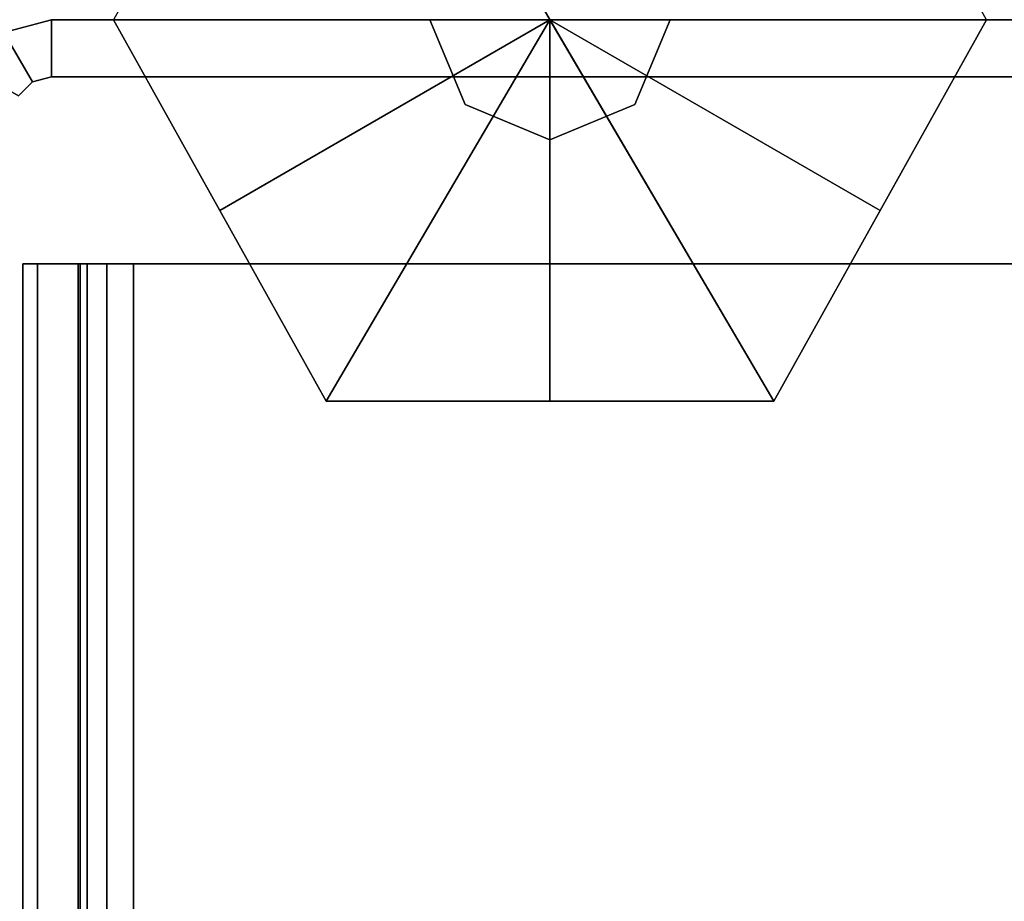
# Model space of a CAD drawing. Units: inches. Extents: x -2 to 263, y -6 to 133.
# Drawn here: x 9 to 10, y 82 to 84 of the extents above; entities that cross this region are included whole.
import ezdxf

# ---------------------------------------------------------------- set-up
doc = ezdxf.new("R2010")
doc.units = ezdxf.units.IN
doc.header["$MEASUREMENT"] = 0
for name, color, linetype in [('FRAME', 7, 'Continuous'), ('FRAME-CONNECTOR', 7, 'Continuous'), ('FRAME-GLIDE', 7, 'Continuous'), ('FRAME-OTHER', 7, 'Continuous'), ('WKSURF-TOP', 6, 'Continuous')]:
    doc.layers.add(name, color=color, linetype=linetype)
doc.styles.get("Standard").update_dxf_attribs({"font": 'arial.ttf'})

# ---------------------------------------------------------------- blocks, each defined once
blk = doc.blocks.new('MHQ100_4208_0T')
at = {"layer": 'FRAME'}
for points in [[(47.9833, -6.0625, 5.72), (47.9183, -6.1, 5.72), (47.9, -6.0817, 5.72), (47.9375, -6.0167, 5.72)], [(47.9833, -6.0625, 27.88), (47.9375, -6.0167, 27.88), (47.9, -6.0817, 27.88), (47.9183, -6.1, 27.88)], [(47.9375, -6.0167, 27.88), (47.9, -6.0817, 27.88), (47.9183, -6.1, 27.88), (47.9833, -6.0625, 27.88)], [(47.9833, -6.0625, 27.88), (47.9375, -6.0167, 27.88), (47.9, -6.0817, 27.88), (47.9183, -6.1, 27.88)], [(47.9375, -6.0167, 27.88), (47.9, -6.0817, 27.88), (47.9183, -6.1, 27.88), (47.9833, -6.0625, 27.88)], [(48, -6.125, 5.72), (47.925, -6.125, 5.72), (47.9183, -6.1, 5.72), (47.9833, -6.0625, 5.72)], [(47.9833, -6.0625, 27.88), (47.9183, -6.1, 27.88), (47.925, -6.125, 27.88), (48, -6.125, 27.88)], [(47.9833, -6.0625, 27.88), (47.9183, -6.1, 27.88), (47.925, -6.125, 27.88), (48, -6.125, 27.88)], [(47.9833, -6.0625, 27.88), (47.9183, -6.1, 27.88), (47.925, -6.125, 27.88), (48, -6.125, 27.88)], [(47.9833, -6.0625, 27.88), (47.9183, -6.1, 27.88), (47.925, -6.125, 27.88), (48, -6.125, 27.88)], [(47.9833, -6.0625, 27.88), (47.9833, -6.0625, 5.72), (48, -6.125, 5.72), (48, -6.125, 27.88)], [(47.9, -6.0817, 27.88), (47.9, -6.0817, 5.72), (47.9183, -6.1, 5.72), (47.9183, -6.1, 27.88)], [(47.68, -6.0875, 5.745), (0.32, -6.0875, 5.745), (0.32, -6.1069, 5.6725), (47.68, -6.1069, 5.6725)], [(47.68, -6.0875, 6.831), (47.68, -6.0875, 5.745), (0.32, -6.0875, 5.745), (0.32, -6.0875, 6.831)], [(47.68, -6.1069, 6.9035), (0.32, -6.1069, 6.9035), (0.32, -6.0875, 6.831), (47.68, -6.0875, 6.831)], [(47.68, -6.1069, 27.9275), (0.32, -6.1069, 27.9275), (0.32, -6.0875, 27.855), (47.68, -6.0875, 27.855)], [(0.32, -6.0875, 26.769), (0.32, -6.0875, 27.855), (47.68, -6.0875, 27.855), (47.68, -6.0875, 26.769)], [(47.68, -6.0875, 26.769), (0.32, -6.0875, 26.769), (0.32, -6.1069, 26.6965), (47.68, -6.1069, 26.6965)], [(47.68, -6.0875, 5.745), (47.68, -6.1625, 5.745), (47.68, -6.1719, 5.71), (47.68, -6.1069, 5.6725)], [(47.68, -6.1625, 5.745), (47.68, -6.0875, 5.745), (47.68, -6.0875, 6.831), (47.68, -6.1625, 6.831)], [(47.68, -6.1069, 6.9035), (47.68, -6.1719, 6.866), (47.68, -6.1625, 6.831), (47.68, -6.0875, 6.831)], [(47.68, -6.1069, 27.9275), (47.68, -6.1719, 27.89), (47.68, -6.1625, 27.855), (47.68, -6.0875, 27.855)], [(47.68, -6.1625, 26.769), (47.68, -6.0875, 26.769), (47.68, -6.0875, 27.855), (47.68, -6.1625, 27.855)], [(47.68, -6.0875, 26.769), (47.68, -6.1625, 26.769), (47.68, -6.1719, 26.734), (47.68, -6.1069, 26.6965)], [(47.68, -6.1719, 27.89), (47.68, -6.1069, 27.9275), (47.68, -6.0875, 27.855), (47.68, -6.1625, 27.855)], [(47.68, -6.0875, 26.769), (47.68, -6.1625, 26.769), (47.68, -6.1625, 27.855), (47.68, -6.0875, 27.855)], [(47.68, -6.1625, 26.769), (47.68, -6.0875, 26.769), (47.68, -6.1069, 26.6965), (47.68, -6.1719, 26.734)], [(47.68, -6.1069, 27.9275), (47.68, -6.1719, 27.89), (47.68, -6.1625, 27.855), (47.68, -6.0875, 27.855)], [(47.68, -6.1625, 26.769), (47.68, -6.0875, 26.769), (47.68, -6.0875, 27.855), (47.68, -6.1625, 27.855)], [(47.68, -6.0875, 26.769), (47.68, -6.1625, 26.769), (47.68, -6.1719, 26.734), (47.68, -6.1069, 26.6965)], [(47.68, -6.1069, 5.6725), (0.32, -6.1069, 5.6725), (0.32, -6.16, 5.6194), (47.68, -6.16, 5.6194)], [(47.68, -6.16, 6.9566), (0.32, -6.16, 6.9566), (0.32, -6.1069, 6.9035), (47.68, -6.1069, 6.9035)], [(47.68, -6.16, 27.9806), (0.32, -6.16, 27.9806), (0.32, -6.1069, 27.9275), (47.68, -6.1069, 27.9275)], [(47.68, -6.1069, 26.6965), (0.32, -6.1069, 26.6965), (0.32, -6.16, 26.6434), (47.68, -6.16, 26.6434)], [(47.68, -6.1069, 5.6725), (47.68, -6.1719, 5.71), (47.68, -6.1975, 5.6844), (47.68, -6.16, 5.6194)], [(47.68, -6.16, 6.9566), (47.68, -6.1975, 6.8916), (47.68, -6.1719, 6.866), (47.68, -6.1069, 6.9035)], [(47.68, -6.16, 27.9806), (47.68, -6.1975, 27.9156), (47.68, -6.1719, 27.89), (47.68, -6.1069, 27.9275)], [(47.68, -6.1069, 26.6965), (47.68, -6.1719, 26.734), (47.68, -6.1975, 26.7084), (47.68, -6.16, 26.6434)], [(47.68, -6.1975, 27.9156), (47.68, -6.16, 27.9806), (47.68, -6.1069, 27.9275), (47.68, -6.1719, 27.89)], [(47.68, -6.1719, 26.734), (47.68, -6.1069, 26.6965), (47.68, -6.16, 26.6434), (47.68, -6.1975, 26.7084)], [(47.68, -6.16, 27.9806), (47.68, -6.1975, 27.9156), (47.68, -6.1719, 27.89), (47.68, -6.1069, 27.9275)], [(47.68, -6.1069, 26.6965), (47.68, -6.1719, 26.734), (47.68, -6.1975, 26.7084), (47.68, -6.16, 26.6434)], [(47.9183, -6.1, 27.88), (47.9183, -6.1, 5.72), (47.925, -6.125, 5.72), (47.925, -6.125, 27.88)], [(48, -6.125, 27.88), (47.925, -6.125, 27.88), (47.925, -7.875, 27.88), (48, -7.875, 27.88)], [(47.925, -6.125, 27.88), (47.925, -7.875, 27.88), (47.925, -7.875, 5.72), (47.925, -6.125, 5.72)], [(48, -7.875, 5.72), (47.925, -7.875, 5.72), (47.925, -6.125, 5.72), (48, -6.125, 5.72)], [(48, -6.125, 27.88), (47.925, -6.125, 27.88), (47.925, -7.875, 27.88), (48, -7.875, 27.88)], [(48, -6.125, 27.88), (47.925, -6.125, 27.88), (47.925, -7.875, 27.88), (48, -7.875, 27.88)], [(48, -6.125, 27.88), (47.925, -6.125, 27.88), (47.925, -7.875, 27.88), (48, -7.875, 27.88)], [(48, -6.125, 27.88), (48, -7.875, 27.88), (48, -7.875, 5.72), (48, -6.125, 5.72)], [(47.68, -6.16, 5.6194), (0.32, -6.16, 5.6194), (0.32, -6.2325, 5.6), (47.68, -6.2325, 5.6)], [(47.68, -6.2325, 6.976), (0.32, -6.2325, 6.976), (0.32, -6.16, 6.9566), (47.68, -6.16, 6.9566)], [(47.68, -6.2325, 28), (0.32, -6.2325, 28), (0.32, -6.16, 27.9806), (47.68, -6.16, 27.9806)], [(47.68, -6.16, 26.6434), (0.32, -6.16, 26.6434), (0.32, -6.2325, 26.624), (47.68, -6.2325, 26.624)], [(0.32, -6.1625, 5.745), (47.68, -6.1625, 5.745), (47.68, -6.1719, 5.71), (0.32, -6.1719, 5.71)], [(0.32, -6.1625, 5.745), (0.32, -6.1625, 6.831), (47.68, -6.1625, 6.831), (47.68, -6.1625, 5.745)], [(0.32, -6.1719, 6.866), (47.68, -6.1719, 6.866), (47.68, -6.1625, 6.831), (0.32, -6.1625, 6.831)], [(0.32, -6.1719, 27.89), (47.68, -6.1719, 27.89), (47.68, -6.1625, 27.855), (0.32, -6.1625, 27.855)], [(47.68, -6.1625, 27.855), (47.68, -6.1625, 26.769), (0.32, -6.1625, 26.769), (0.32, -6.1625, 27.855)], [(0.32, -6.1625, 26.769), (47.68, -6.1625, 26.769), (47.68, -6.1719, 26.734), (0.32, -6.1719, 26.734)], [(0.32, -6.1719, 5.71), (47.68, -6.1719, 5.71), (47.68, -6.1975, 5.6844), (0.32, -6.1975, 5.6844)], [(0.32, -6.1975, 6.8916), (47.68, -6.1975, 6.8916), (47.68, -6.1719, 6.866), (0.32, -6.1719, 6.866)], [(0.32, -6.1975, 27.9156), (47.68, -6.1975, 27.9156), (47.68, -6.1719, 27.89), (0.32, -6.1719, 27.89)], [(0.32, -6.1719, 26.734), (47.68, -6.1719, 26.734), (47.68, -6.1975, 26.7084), (0.32, -6.1975, 26.7084)], [(47.68, -6.16, 5.6194), (47.68, -6.1975, 5.6844), (47.68, -6.2325, 5.675), (47.68, -6.2325, 5.6)], [(47.68, -6.2325, 6.976), (47.68, -6.2325, 6.901), (47.68, -6.1975, 6.8916), (47.68, -6.16, 6.9566)], [(47.68, -6.2325, 28), (47.68, -6.2325, 27.925), (47.68, -6.1975, 27.9156), (47.68, -6.16, 27.9806)], [(47.68, -6.16, 26.6434), (47.68, -6.1975, 26.7084), (47.68, -6.2325, 26.699), (47.68, -6.2325, 26.624)], [(47.68, -6.2325, 27.925), (47.68, -6.2325, 28), (47.68, -6.16, 27.9806), (47.68, -6.1975, 27.9156)], [(47.68, -6.1975, 26.7084), (47.68, -6.16, 26.6434), (47.68, -6.2325, 26.624), (47.68, -6.2325, 26.699)], [(47.68, -6.2325, 28), (47.68, -6.2325, 27.925), (47.68, -6.1975, 27.9156), (47.68, -6.16, 27.9806)], [(47.68, -6.16, 26.6434), (47.68, -6.1975, 26.7084), (47.68, -6.2325, 26.699), (47.68, -6.2325, 26.624)], [(0.32, -6.1975, 5.6844), (47.68, -6.1975, 5.6844), (47.68, -6.2325, 5.675), (0.32, -6.2325, 5.675)], [(0.32, -6.2325, 6.901), (47.68, -6.2325, 6.901), (47.68, -6.1975, 6.8916), (0.32, -6.1975, 6.8916)], [(0.32, -6.2325, 27.925), (47.68, -6.2325, 27.925), (47.68, -6.1975, 27.9156), (0.32, -6.1975, 27.9156)], [(0.32, -6.1975, 26.7084), (47.68, -6.1975, 26.7084), (47.68, -6.2325, 26.699), (0.32, -6.2325, 26.699)], [(47.68, -6.2325, 5.675), (47.68, -7.7675, 5.675), (0.32, -7.7675, 5.675), (0.32, -6.2325, 5.675)], [(0.32, -6.2325, 5.6), (47.68, -6.2325, 5.6), (47.68, -7.7675, 5.6), (0.32, -7.7675, 5.6)], [(0.32, -6.2325, 6.901), (0.32, -7.7675, 6.901), (47.68, -7.7675, 6.901), (47.68, -6.2325, 6.901)], [(0.32, -7.7675, 6.976), (47.68, -7.7675, 6.976), (47.68, -6.2325, 6.976), (0.32, -6.2325, 6.976)], [(0.32, -6.2325, 27.925), (0.32, -7.7675, 27.925), (47.68, -7.7675, 27.925), (47.68, -6.2325, 27.925)], [(0.32, -7.7675, 28), (47.68, -7.7675, 28), (47.68, -6.2325, 28), (0.32, -6.2325, 28)], [(47.68, -6.2325, 26.699), (47.68, -7.7675, 26.699), (0.32, -7.7675, 26.699), (0.32, -6.2325, 26.699)], [(0.32, -6.2325, 26.624), (47.68, -6.2325, 26.624), (47.68, -7.7675, 26.624), (0.32, -7.7675, 26.624)], [(47.68, -7.7675, 6.976), (47.68, -7.7675, 6.901), (47.68, -6.2325, 6.901), (47.68, -6.2325, 6.976)], [(47.68, -7.7675, 5.675), (47.68, -7.7675, 5.6), (47.68, -6.2325, 5.6), (47.68, -6.2325, 5.675)], [(47.68, -6.2325, 26.624), (47.68, -6.2325, 26.699), (47.68, -7.7675, 26.699), (47.68, -7.7675, 26.624)], [(47.68, -6.2325, 27.925), (47.68, -6.2325, 28), (47.68, -7.7675, 28), (47.68, -7.7675, 27.925)], [(47.68, -7.7675, 27.925), (47.68, -7.7675, 28), (47.68, -6.2325, 28), (47.68, -6.2325, 27.925)], [(47.68, -6.2325, 26.699), (47.68, -6.2325, 26.624), (47.68, -7.7675, 26.624), (47.68, -7.7675, 26.699)], [(47.68, -6.2325, 26.624), (47.68, -6.2325, 26.699), (47.68, -7.7675, 26.699), (47.68, -7.7675, 26.624)], [(47.68, -6.2325, 27.925), (47.68, -6.2325, 28), (47.68, -7.7675, 28), (47.68, -7.7675, 27.925)]]:
    blk.add_3dface(points, dxfattribs=at)
at = {"layer": 'FRAME-OTHER'}
blk.add_attdef('OTHER', (3, -17), '', height=2, dxfattribs=at)
blk = doc.blocks.new('MHQ125_MN_0T')
at = {"layer": 'FRAME-CONNECTOR'}
for points in [[(2.7165, -0.163, 0.3881), (2.7165, -7.837, 0.3881), (-2.7165, -7.837, 0.3881), (-2.7165, -0.163, 0.3881)], [(-2.7165, -7.837, 0.5078), (2.7165, -7.837, 0.5078), (2.7165, -0.163, 0.5078), (-2.7165, -0.163, 0.5078)], [(2.9528, -0.3686, 5.6), (-2.9528, -0.3686, 5.6), (-2.9528, -7.6314, 5.6), (2.9528, -7.6314, 5.6)], [(2.9528, -0.4277, 5.48), (2.9528, -7.5723, 5.48), (-2.9528, -7.5723, 5.48), (-2.9578, -0.4277, 5.48)]]:
    blk.add_3dface(points, dxfattribs=at)
at = {"layer": 'FRAME-GLIDE'}
for points in [[(-0.5, -6.4851, 0.31), (-0.5, -7.0724, 0.31), (0.5, -6.4851, 0.31), (0, -6.2063, 0.31)], [(-0.5, -6.4851, 0.31), (0, -6.2063, 0.31), (0, -6.2063, 0.1406), (-0.5, -6.4851, 0.1445)], [(-0.2502, -6.3458, 0.1057), (0, -6.2063, 0.1406), (0, -6.7788)], [(-0.5, -6.4851, 0.1445), (-0.2502, -6.3458, 0.1057), (0, -6.7788)], [(0, -7.3513, 0.31), (0.5, -7.0724, 0.31), (0.5, -6.4851, 0.31), (-0.5, -7.0724, 0.31)], [(-0.5, -6.4851, 0.31), (-0.5, -6.4851, 0.1445), (-0.5, -7.0724, 0.1445), (-0.5, -7.0724, 0.31)], [(-0.5, -7.0724, 0.1445), (-0.5, -6.4851, 0.1445), (-0.5, -6.7788, 0.1056), (-0.5, -7.0724, 0.1445)], [(-0.5, -6.7788, 0.1056), (-0.5, -6.4851, 0.1445), (0, -6.7788)], [(-0.1114, -6.6674, 2.37), (0, -6.6213, 2.37), (0, -6.6213, 0.31), (-0.1114, -6.6674, 0.31)], [(-0.1575, -6.7788, 2.37), (-0.1114, -6.6674, 2.37), (-0.1114, -6.6674, 0.31), (-0.1575, -6.7788, 0.31)], [(-0.5, -7.0724, 0.1445), (-0.5, -6.7788, 0.1056), (0, -6.7788)], [(-0.2502, -7.2117, 0.1057), (-0.5, -7.0724, 0.1445), (0, -6.7788)], [(0, -7.3513, 0.1406), (-0.2502, -7.2117, 0.1057), (0, -6.7788), (0, -7.3513, 0.1406)], [(-0.1114, -6.8901, 2.37), (-0.1575, -6.7788, 2.37), (-0.1575, -6.7788, 0.31), (-0.1114, -6.8901, 0.31)], [(0, -6.9363, 2.37), (-0.1114, -6.8901, 2.37), (-0.1114, -6.8901, 0.31), (0, -6.9363, 0.31)], [(0, -7.3513, 0.31), (-0.5, -7.0724, 0.31), (-0.5, -7.0724, 0.1445), (0, -7.3513, 0.1406)]]:
    blk.add_3dface(points, dxfattribs=at)
at = {"layer": 'FRAME-OTHER'}
blk.add_attdef('OTHER', (2, -9), '', height=2, dxfattribs=at)
blk = doc.blocks.new('MHQ405_T1208KRF_0T')
at = {"layer": 'WKSURF-TOP'}
for points in [[(0, -9.7443, 42), (0, 2.8483, 42), (96.915, 2.8483, 42), (96.915, -9.7443, 42)], [(0, 0.7203, 41.0551), (0, -8.3663, 41.0551), (95.9213, -8.3663, 41.0551), (95.9213, 0.7203, 41.0551)]]:
    blk.add_3dface(points, dxfattribs=at)
blk = doc.blocks.new('MHQ400_42S0830NNQCH_0T')
at = {"layer": 'WKSURF-TOP', "invisible_edges": 7}
for points in [[(95.8957, -2.0847, 28), (87.0602, -8.7232, 28), (10.0143, -8.7232, 28), (0.1037, -2.0847, 28)], [(0.1037, -2.0847, 29.06), (10.0143, -8.7232, 29.06), (87.0602, -8.7232, 29.06), (95.8957, -2.0847, 29.06)]]:
    blk.add_3dface(points, dxfattribs=at)

msp = doc.modelspace()

# ---------------------------------------------------------------- block references
at = {"rotation": 90}
for name, p in [('MHQ405_T1208KRF_0T', (3.0599, 35.6049)), ('MHQ100_4208_0T', (3.0978, 35.5972)), ('MHQ400_42S0830NNQCH_0T', (3.0978, 35.5972, 0)), ('MHQ125_MN_0T', (3.0978, 83.5972, 0))]:
    msp.add_blockref(name, p, dxfattribs=at)

doc.saveas('drawing.dxf')
